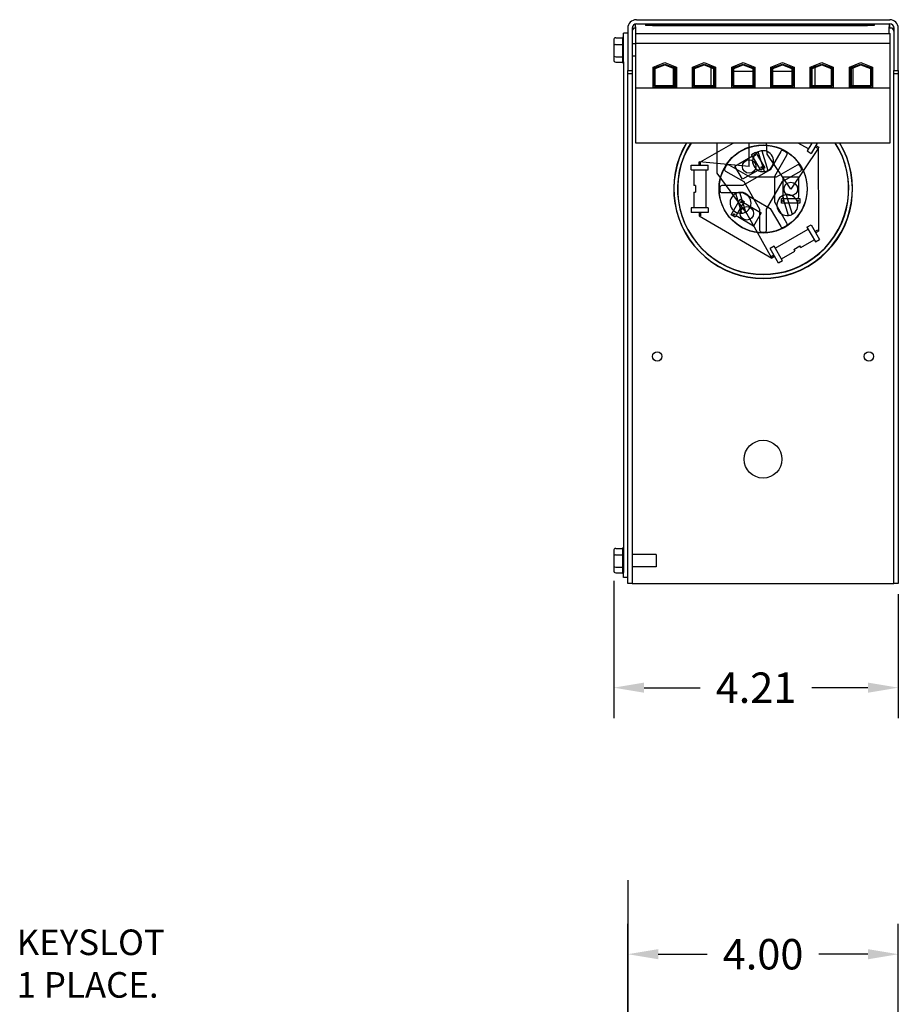
# Model space of a CAD drawing. Units: inches. Extents: x -7.9 to 42.3, y -5.2 to 35.1.
# Drawn here: x 0.7 to 13.7, y 20.5 to 35.1 of the extents above; entities that cross this region are included whole.
import ezdxf

# ---------------------------------------------------------------- set-up
doc = ezdxf.new("R2010")
doc.units = ezdxf.units.IN
doc.header["$LTSCALE"] = 0.5
doc.header["$MEASUREMENT"] = 0
doc.dimstyles.get("Standard").update_dxf_attribs({"dimtxt": 0.18, "dimasz": 0.18, "dimexe": 0.18, "dimexo": 0.0625, "dimgap": 0.09, "dimtad": 0, "dimtih": 1, "dimtoh": 1, "dimzin": 4, "dimdsep": 46, "dimtxsty": 'Standard', "dimcen": 0.09, "dimadec": 0, "dimazin": 1, "dimtfac": 1, "dimtofl": 0, "dimtmove": 0, "dimatfit": 3, "dimfxl": 1, "dimtolj": 1, "dimtzin": 0, "dimarcsym": 0})

# ---------------------------------------------------------------- blocks, each defined once
blk = doc.blocks.new('*D7')
at = {"color": 0, "lineweight": -2, "transparency": 16777216}
for p, q in [((9.532, 26.766), (9.532, 24.738)), ((13.74, 26.571), (13.74, 24.738)), ((9.982, 25.188), (10.811, 25.188)), ((13.29, 25.188), (12.461, 25.188))]:
    blk.add_line(p, q, dxfattribs=at)
at = {"color": 0, "transparency": 16777216}
for points in [[(9.982, 25.263), (9.982, 25.113), (9.532, 25.188)], [(13.29, 25.263), (13.29, 25.113), (13.74, 25.188)]]:
    blk.add_solid(points, dxfattribs=at)
at = {"layer": 'Defpoints', "color": 0, "transparency": 16777216}
for p in [(9.532, 26.922), (13.74, 26.727), (9.532, 25.188)]:
    blk.add_point(p, dxfattribs=at)
at = {"color": 0, "transparency": 16777216, "insert": (11.636, 25.188), "char_height": 0.45, "attachment_point": 5}
blk.add_mtext('\\A1;4.21', dxfattribs=at)
blk = doc.blocks.new('*D8')
at = {"color": 0, "lineweight": -2, "transparency": 16777216}
for p, q in [((9.74, 19.763), (9.74, 21.696)), ((13.74, 19.763), (13.74, 21.696)), ((10.19, 21.246), (10.915, 21.246)), ((13.29, 21.246), (12.565, 21.246))]:
    blk.add_line(p, q, dxfattribs=at)
at = {"color": 0, "transparency": 16777216}
for points in [[(10.19, 21.321), (10.19, 21.171), (9.74, 21.246)], [(13.29, 21.321), (13.29, 21.171), (13.74, 21.246)]]:
    blk.add_solid(points, dxfattribs=at)
at = {"layer": 'Defpoints', "color": 0, "transparency": 16777216}
for p in [(9.74, 21.246), (9.74, 19.606), (13.74, 19.606)]:
    blk.add_point(p, dxfattribs=at)
at = {"color": 0, "transparency": 16777216, "insert": (11.74, 21.246), "char_height": 0.45, "attachment_point": 5}
blk.add_mtext('\\A1;4.00', dxfattribs=at)
blk = doc.blocks.new('*D3')
at = {"color": 0, "lineweight": -2, "transparency": 16777216}
for p, q in [((9.74, 22.34), (9.74, 14.484)), ((11.74, 14.263), (11.74, 15.384)), ((9.74, 14.934), (8.812, 14.934)), ((11.29, 14.934), (10.19, 14.934))]:
    blk.add_line(p, q, dxfattribs=at)
at = {"color": 0, "transparency": 16777216}
for points in [[(10.19, 15.009), (10.19, 14.859), (9.74, 14.934)], [(11.29, 15.009), (11.29, 14.859), (11.74, 14.934)]]:
    blk.add_solid(points, dxfattribs=at)
at = {"layer": 'Defpoints', "color": 0, "transparency": 16777216}
for p in [(9.74, 22.496), (11.74, 14.934), (11.74, 14.106)]:
    blk.add_point(p, dxfattribs=at)
at = {"color": 0, "transparency": 16777216, "insert": (7.987, 14.934), "char_height": 0.45, "attachment_point": 5}
blk.add_mtext('\\A1;2.00', dxfattribs=at)

msp = doc.modelspace()

# ---------------------------------------------------------------- linework, layer by layer
for p, q in [((9.853, 34.963), (9.853, 35.002)), ((9.853, 34.963), (9.853, 34.864)), ((9.867, 35.067), (13.613, 35.067)), ((13.613, 35.003), (9.867, 35.003)), ((10.003, 35.003), (10.003, 34.983)), ((10.103, 34.983), (10.003, 34.983)), ((10.103, 35.003), (13.283, 35.003)), ((10.103, 34.983), (13.283, 34.983)), ((13.383, 34.983), (13.283, 34.983)), ((13.383, 35.003), (13.383, 34.983)), ((13.603, 35.003), (13.603, 34.963)), ((13.603, 34.864), (13.603, 34.963)), ((13.613, 34.94), (13.613, 35.003)), ((9.676, 34.446), (9.676, 34.87)), ((9.74, 34.87), (9.676, 34.87)), ((9.74, 34.94), (9.74, 34.317)), ((9.803, 34.94), (9.803, 34.317)), ((9.803, 34.94), (9.832, 34.94)), ((9.853, 34.94), (9.832, 34.94)), ((9.853, 34.864), (9.853, 34.719)), ((9.853, 34.864), (13.621, 34.864)), ((13.648, 34.94), (13.613, 34.94)), ((13.621, 34.719), (13.621, 34.864)), ((13.648, 34.94), (13.676, 34.94)), ((13.676, 34.94), (13.676, 34.317)), ((13.74, 34.317), (13.74, 34.94)), ((9.532, 34.765), (9.532, 34.683)), ((9.532, 34.683), (9.532, 34.539)), ((9.562, 34.799), (9.666, 34.799)), ((9.562, 34.698), (9.666, 34.698)), ((9.666, 34.701), (9.666, 34.797)), ((9.666, 34.523), (9.666, 34.694)), ((9.853, 34.71), (9.803, 34.71)), ((9.853, 34.719), (9.853, 34.055)), ((9.853, 34.719), (13.621, 34.719)), ((13.621, 34.055), (13.621, 34.719)), ((9.532, 34.539), (9.532, 34.475)), ((9.562, 34.519), (9.666, 34.519)), ((9.666, 34.442), (9.666, 34.518)), ((9.853, 34.529), (9.803, 34.529)), ((9.562, 34.441), (9.666, 34.441)), ((9.676, 34.446), (9.676, 26.893)), ((10.117, 34.367), (10.287, 34.433)), ((10.117, 34.061), (10.117, 34.367)), ((10.137, 34.353), (10.287, 34.411)), ((10.147, 34.346), (10.287, 34.401)), ((10.287, 34.433), (10.458, 34.367)), ((10.287, 34.411), (10.438, 34.353)), ((10.287, 34.401), (10.428, 34.346)), ((10.409, 34.386), (10.409, 34.364)), ((10.458, 34.367), (10.458, 34.061)), ((10.697, 34.367), (10.867, 34.433)), ((10.697, 34.061), (10.697, 34.367)), ((10.698, 34.367), (10.698, 34.069)), ((10.717, 34.353), (10.867, 34.411)), ((10.727, 34.346), (10.867, 34.401)), ((10.867, 34.433), (11.038, 34.367)), ((10.867, 34.411), (11.018, 34.353)), ((10.867, 34.401), (11.008, 34.346)), ((10.968, 34.394), (10.968, 34.372)), ((11.038, 34.367), (11.038, 34.061)), ((11.277, 34.367), (11.447, 34.433)), ((11.277, 34.061), (11.277, 34.367)), ((11.297, 34.353), (11.447, 34.411)), ((11.307, 34.346), (11.447, 34.401)), ((11.447, 34.433), (11.618, 34.367)), ((11.447, 34.411), (11.598, 34.353)), ((11.447, 34.401), (11.588, 34.346)), ((11.593, 34.376), (11.593, 34.355)), ((11.618, 34.367), (11.618, 34.061)), ((11.857, 34.367), (12.027, 34.433)), ((11.857, 34.061), (11.857, 34.367)), ((11.877, 34.353), (12.027, 34.411)), ((11.882, 34.376), (11.882, 34.355)), ((11.887, 34.346), (12.027, 34.401)), ((12.027, 34.433), (12.198, 34.367)), ((12.027, 34.411), (12.178, 34.353)), ((12.027, 34.401), (12.168, 34.346)), ((12.198, 34.367), (12.198, 34.061)), ((12.437, 34.367), (12.607, 34.433)), ((12.437, 34.061), (12.437, 34.367)), ((12.457, 34.353), (12.607, 34.411)), ((12.467, 34.346), (12.607, 34.401)), ((12.507, 34.394), (12.507, 34.372)), ((12.607, 34.433), (12.778, 34.367)), ((12.607, 34.411), (12.758, 34.353)), ((12.607, 34.401), (12.748, 34.346)), ((12.777, 34.367), (12.777, 34.069)), ((12.778, 34.367), (12.778, 34.061)), ((13.017, 34.367), (13.187, 34.433)), ((13.017, 34.061), (13.017, 34.367)), ((13.037, 34.353), (13.187, 34.411)), ((13.047, 34.346), (13.187, 34.401)), ((13.066, 34.386), (13.066, 34.364)), ((13.187, 34.433), (13.358, 34.367)), ((13.187, 34.411), (13.338, 34.353)), ((13.187, 34.401), (13.328, 34.346)), ((13.358, 34.367), (13.358, 34.061)), ((9.74, 27.028), (9.74, 34.317)), ((9.74, 34.317), (9.803, 34.317)), ((9.803, 34.264), (9.74, 34.264)), ((9.803, 34.317), (9.803, 34.264)), ((9.803, 34.264), (9.803, 26.727)), ((10.137, 34.081), (10.137, 34.353)), ((10.147, 34.091), (10.147, 34.346)), ((10.409, 34.354), (10.409, 34.091)), ((10.428, 34.346), (10.428, 34.091)), ((10.438, 34.353), (10.438, 34.081)), ((10.717, 34.081), (10.717, 34.353)), ((10.727, 34.091), (10.727, 34.346)), ((10.968, 34.362), (10.968, 34.091)), ((11.008, 34.346), (11.008, 34.091)), ((11.018, 34.353), (11.018, 34.081)), ((11.297, 34.303), (11.277, 34.303)), ((11.297, 34.081), (11.297, 34.353)), ((11.307, 34.091), (11.307, 34.346)), ((11.588, 34.303), (11.307, 34.303)), ((11.588, 34.346), (11.588, 34.091)), ((11.598, 34.353), (11.598, 34.081)), ((11.877, 34.081), (11.877, 34.353)), ((11.887, 34.091), (11.887, 34.346)), ((12.168, 34.303), (11.887, 34.303)), ((12.168, 34.346), (12.168, 34.091)), ((12.178, 34.353), (12.178, 34.081)), ((12.198, 34.303), (12.178, 34.303)), ((12.457, 34.081), (12.457, 34.353)), ((12.467, 34.091), (12.467, 34.346)), ((12.507, 34.362), (12.507, 34.091)), ((12.748, 34.346), (12.748, 34.091)), ((12.758, 34.353), (12.758, 34.081)), ((13.037, 34.081), (13.037, 34.353)), ((13.047, 34.091), (13.047, 34.346)), ((13.066, 34.354), (13.066, 34.091)), ((13.328, 34.346), (13.328, 34.091)), ((13.338, 34.353), (13.338, 34.081)), ((13.676, 34.317), (13.74, 34.317)), ((13.676, 34.264), (13.676, 34.317)), ((13.676, 26.727), (13.676, 34.264)), ((13.74, 34.264), (13.676, 34.264)), ((13.74, 34.317), (13.74, 34.264)), ((13.74, 34.264), (13.74, 26.727)), ((10.438, 34.081), (10.137, 34.081)), ((10.428, 34.091), (10.147, 34.091)), ((10.409, 34.081), (10.409, 34.069)), ((11.018, 34.081), (10.717, 34.081)), ((11.008, 34.091), (10.727, 34.091)), ((10.968, 34.081), (10.968, 34.069)), ((11.598, 34.081), (11.297, 34.081)), ((11.588, 34.091), (11.307, 34.091)), ((11.593, 34.081), (11.593, 34.069)), ((12.178, 34.081), (11.877, 34.081)), ((11.882, 34.081), (11.882, 34.069)), ((12.168, 34.091), (11.887, 34.091)), ((12.758, 34.081), (12.457, 34.081)), ((12.748, 34.091), (12.467, 34.091)), ((12.507, 34.081), (12.507, 34.069)), ((13.338, 34.081), (13.037, 34.081)), ((13.328, 34.091), (13.047, 34.091)), ((13.066, 34.081), (13.066, 34.069)), ((9.853, 34.055), (9.853, 33.247)), ((13.621, 34.055), (9.853, 34.055)), ((10.458, 34.061), (10.117, 34.061)), ((10.458, 34.069), (10.409, 34.069)), ((10.698, 34.069), (10.697, 34.069)), ((11.038, 34.061), (10.697, 34.061)), ((11.038, 34.069), (10.968, 34.069)), ((11.618, 34.061), (11.277, 34.061)), ((11.618, 34.069), (11.593, 34.069)), ((11.882, 34.069), (11.857, 34.069)), ((12.198, 34.061), (11.857, 34.061)), ((12.507, 34.069), (12.437, 34.069)), ((12.778, 34.061), (12.437, 34.061)), ((12.778, 34.069), (12.777, 34.069)), ((13.066, 34.069), (13.017, 34.069)), ((13.358, 34.061), (13.017, 34.061)), ((13.621, 33.247), (13.621, 34.055)), ((9.853, 33.247), (13.621, 33.247)), ((12.41, 33.155), (12.259, 33.242)), ((12.46, 33.242), (12.392, 33.125)), ((12.541, 33.242), (12.453, 33.09)), ((12.521, 33.206), (12.564, 33.181)), ((11.57, 33.074), (11.63, 33.109)), ((11.705, 32.84), (11.57, 33.074)), ((11.63, 33.109), (11.765, 32.875)), ((11.759, 32.821), (11.669, 33.112)), ((11.724, 33.129), (11.813, 32.838)), ((12.002, 33.117), (11.847, 32.848)), ((11.913, 32.754), (12.092, 33.065)), ((12.392, 33.125), (12.453, 33.09)), ((12.511, 33.189), (12.554, 33.164)), ((12.564, 33.181), (12.554, 33.164)), ((10.679, 32.914), (10.929, 32.914)), ((10.679, 32.844), (10.679, 32.914)), ((10.794, 32.964), (10.814, 32.964)), ((10.794, 32.914), (10.794, 32.964)), ((10.814, 32.914), (10.814, 32.964)), ((10.929, 32.844), (10.929, 32.914)), ((11.547, 32.738), (11.237, 32.917)), ((11.322, 32.903), (11.582, 33.053)), ((12.243, 32.917), (11.932, 32.738)), ((10.679, 32.844), (10.929, 32.844)), ((10.714, 32.844), (10.714, 32.614)), ((10.894, 32.844), (10.894, 32.284)), ((11.185, 32.827), (11.454, 32.672)), ((11.435, 32.707), (11.322, 32.903)), ((11.695, 32.857), (11.435, 32.707)), ((11.847, 32.848), (11.442, 32.614)), ((11.765, 32.875), (11.705, 32.84)), ((12.026, 32.672), (12.295, 32.827)), ((11.454, 32.672), (11.688, 32.267)), ((11.932, 32.738), (11.547, 32.738)), ((11.792, 32.267), (12.026, 32.672)), ((11.913, 32.369), (11.913, 32.754)), ((12.037, 32.442), (12.037, 32.742)), ((12.037, 32.742), (12.262, 32.742)), ((12.262, 32.742), (12.262, 32.442)), ((10.742, 32.614), (10.714, 32.614)), ((10.714, 32.514), (10.714, 32.284)), ((10.714, 32.514), (10.742, 32.514)), ((10.742, 32.614), (10.742, 32.514)), ((11.442, 32.614), (11.131, 32.614)), ((11.131, 32.51), (11.442, 32.51)), ((11.426, 32.206), (11.336, 32.497)), ((11.391, 32.514), (11.48, 32.223)), ((11.442, 32.51), (11.847, 32.276)), ((12.083, 32.479), (12.172, 32.189)), ((11.267, 32.179), (11.402, 32.413)), ((11.463, 32.378), (11.328, 32.144)), ((11.402, 32.413), (11.463, 32.378)), ((11.453, 32.361), (11.713, 32.211)), ((12.092, 32.059), (11.913, 32.369)), ((12.012, 32.352), (12.012, 32.422)), ((12.012, 32.422), (12.282, 32.422)), ((12.282, 32.352), (12.012, 32.352)), ((12.118, 32.171), (12.028, 32.463)), ((12.037, 32.442), (12.037, 32.422)), ((12.262, 32.422), (12.262, 32.442)), ((12.282, 32.422), (12.282, 32.352)), ((10.929, 32.284), (10.679, 32.284)), ((10.679, 32.284), (10.679, 32.214)), ((10.929, 32.214), (10.679, 32.214)), ((10.794, 32.214), (10.794, 32.164)), ((10.814, 32.214), (10.814, 32.164)), ((10.929, 32.284), (10.929, 32.214)), ((11.713, 32.211), (11.6, 32.015)), ((11.688, 32.267), (11.688, 31.956)), ((11.792, 31.956), (11.792, 32.267)), ((11.847, 32.276), (12.002, 32.007)), ((10.814, 32.164), (10.794, 32.164)), ((11.328, 32.144), (11.267, 32.179)), ((11.6, 32.015), (11.34, 32.165)), ((11.921, 31.687), (12.406, 31.967)), ((12.389, 31.997), (12.45, 32.032)), ((12.389, 31.997), (12.514, 31.781)), ((12.45, 32.032), (12.575, 31.816)), ((12.507, 31.933), (12.55, 31.958)), ((12.517, 31.915), (12.56, 31.94)), ((12.55, 31.958), (12.56, 31.94)), ((12.297, 31.696), (12.496, 31.811)), ((12.514, 31.781), (12.575, 31.816)), ((11.904, 31.717), (11.843, 31.682)), ((11.968, 31.466), (11.843, 31.682)), ((12.029, 31.501), (11.904, 31.717)), ((12.011, 31.531), (12.211, 31.646)), ((12.197, 31.67), (12.283, 31.72)), ((12.197, 31.67), (12.211, 31.646)), ((12.297, 31.696), (12.283, 31.72)), ((11.901, 31.583), (11.858, 31.558)), ((11.868, 31.54), (11.858, 31.558)), ((11.911, 31.565), (11.868, 31.54)), ((12.029, 31.501), (11.968, 31.466)), ((9.562, 27.246), (9.666, 27.246)), ((9.666, 27.153), (9.666, 27.244)), ((9.532, 27.212), (9.532, 27.135)), ((9.532, 27.135), (9.532, 26.99)), ((9.562, 27.151), (9.666, 27.151)), ((9.666, 26.976), (9.666, 27.147)), ((10.159, 27.157), (9.803, 27.157)), ((10.159, 27.157), (10.159, 26.976)), ((9.532, 26.99), (9.532, 26.922)), ((9.562, 26.972), (9.666, 26.972)), ((9.666, 26.889), (9.666, 26.97)), ((9.74, 26.727), (9.74, 27.028)), ((10.159, 26.976), (9.803, 26.976)), ((9.562, 26.887), (9.666, 26.887)), ((9.676, 26.817), (9.676, 26.893)), ((9.74, 26.817), (9.676, 26.817)), ((9.803, 26.727), (9.74, 26.727)), ((9.803, 26.727), (9.867, 26.727)), ((9.867, 26.727), (13.613, 26.727)), ((13.613, 26.727), (13.676, 26.727)), ((13.74, 26.727), (13.676, 26.727))]:
    msp.add_line(p, q)
for points in [[(10.814, 32.964), (11.299, 33.242)], [(11.06, 32.797), (11.06, 33.242)], [(11.534, 32.895), (11.534, 33.242)], [(11.802, 33.078), (11.791, 33.242)], [(12.15, 32.562), (11.802, 33.078)], [(12.554, 33.164), (12.15, 32.562)], [(12.554, 33.164), (12.56, 31.94)], [(11.534, 32.895), (10.794, 32.964)], [(11.5, 32.203), (11.06, 32.797)], [(11.868, 31.54), (11.5, 32.203)], [(10.794, 32.164), (11.868, 31.54)]]:
    msp.add_lwpolyline(points)
for centre, radius in [((11.74, 32.567), 0.65), ((11.742, 32.562), 0.65), ((11.615, 33.065), 0.01), ((11.534, 32.895), 0.1), ((11.72, 32.883), 0.01), ((12.15, 32.562), 0.1), ((11.417, 32.37), 0.01), ((12.042, 32.387), 0.01), ((12.252, 32.387), 0.01), ((11.312, 32.188), 0.01), ((11.5, 32.203), 0.1), ((10.175, 30.087), 0.07), ((13.305, 30.087), 0.07), ((11.74, 28.567), 0.28)]:
    msp.add_circle(centre, radius)
for centre, radius, start, end in [((9.867, 34.94), 0.127, 90, 180), ((9.867, 34.94), 0.0635, 90, 180), ((13.613, 34.94), 0.127, 0, 90), ((13.613, 34.94), 0.0635, 0, 90), ((9.696, 34.798), 0.03, 131.8103, 177.2218), ((9.867, 34.887), 0.0635, 123.3669, 180), ((13.613, 34.887), 0.0635, 0, 56.6331), ((9.696, 34.442), 0.03, 180, 228.1897), ((11.74, 32.567), 1.321, 149.0167, 30.9833), ((11.742, 32.562), 1.321, 149.0167, 30.9833), ((11.742, 32.562), 1.321, 149.0167, 30.9833), ((11.74, 32.567), 1.265, 147.4836, 32.5164), ((11.742, 32.562), 1.265, 147.4836, 32.5164), ((11.742, 32.562), 1.265, 147.4836, 32.5164), ((11.74, 32.975), 0.155, 117.1429, 276.9748), ((11.74, 32.975), 0.155, 95.9168, 117.1429), ((11.74, 32.975), 0.155, 298.2009, 95.9168), ((12.028, 33.102), 0.03, 62.0624, 150), ((11.742, 32.562), 0.641, 57.9376, 62.0624), ((12.066, 33.08), 0.03, 330, 57.9376), ((11.222, 32.891), 0.03, 60, 147.9376), ((12.258, 32.891), 0.03, 32.0624, 120), ((11.2, 32.853), 0.03, 152.0624, 240), ((11.74, 32.567), 0.641, 147.9376, 152.0624), ((11.74, 32.975), 0.155, 276.9748, 298.2009), ((11.74, 32.567), 0.641, 27.9376, 32.0624), ((12.28, 32.853), 0.03, 300, 27.9376), ((11.131, 32.584), 0.03, 90, 177.9376), ((11.742, 32.562), 0.641, 177.9376, 182.0624), ((11.131, 32.54), 0.03, 182.0624, 270), ((11.407, 32.359), 0.155, 117.1429, 276.9748), ((11.407, 32.359), 0.155, 95.9168, 117.1429), ((11.407, 32.359), 0.155, 298.2009, 95.9168), ((12.099, 32.325), 0.155, 95.9168, 117.1429), ((12.099, 32.325), 0.155, 298.2009, 95.9168), ((12.099, 32.325), 0.155, 117.1429, 276.9748), ((11.407, 32.359), 0.155, 276.9748, 298.2009), ((12.099, 32.325), 0.155, 276.9748, 298.2009), ((12.066, 32.044), 0.03, 302.0624, 30), ((11.718, 31.956), 0.03, 180, 267.9376), ((11.74, 32.567), 0.641, 267.9376, 272.0624), ((11.762, 31.956), 0.03, 272.0624, 0), ((12.028, 32.022), 0.03, 210, 297.9376), ((11.742, 32.562), 0.641, 297.9376, 302.0624), ((9.696, 27.245), 0.03, 131.8103, 176.5507), ((9.696, 26.889), 0.03, 180, 228.1897)]:
    msp.add_arc(centre, radius, start, end)
for centre, major_axis, ratio, start_param, end_param in [((9.562, 34.765), (0, -0.0346), 0.868262, 3.141593, 4.712389), ((9.562, 34.683), (0.03, 0), 0.504131, 1.570796, 3.141593), ((9.562, 34.539), (0.03, 0), 0.647595, 3.141593, 4.712389), ((9.562, 34.475), (0, 0.0346), 0.868262, 1.570796, 3.141593), ((9.562, 27.212), (0, -0.0346), 0.866564, 3.141593, 4.712389), ((9.562, 27.135), (0.03, 0), 0.541734, 1.570796, 3.141593), ((9.562, 26.99), (0.03, 0), 0.612248, 3.141593, 4.712389), ((9.562, 26.922), (0, 0.0346), 0.866564, 1.570796, 3.141593)]:
    msp.add_ellipse(centre, major_axis=major_axis, ratio=ratio, start_param=start_param, end_param=end_param)
for points in [[(9.666, 34.797), (9.666, 34.798), (9.666, 34.798), (9.666, 34.799)], [(9.666, 34.698), (9.666, 34.699), (9.666, 34.7), (9.666, 34.701)], [(9.666, 34.694), (9.666, 34.696), (9.666, 34.697), (9.666, 34.698)], [(9.666, 34.519), (9.666, 34.521), (9.666, 34.522), (9.666, 34.523)], [(9.666, 34.518), (9.666, 34.518), (9.666, 34.519), (9.666, 34.519)], [(9.666, 27.244), (9.666, 27.245), (9.666, 27.246), (9.666, 27.246)], [(9.666, 27.151), (9.666, 27.152), (9.666, 27.153), (9.666, 27.153)], [(9.666, 27.147), (9.666, 27.149), (9.666, 27.15), (9.666, 27.151)], [(9.666, 26.972), (9.666, 26.973), (9.666, 26.974), (9.666, 26.976)], [(9.666, 26.97), (9.666, 26.97), (9.666, 26.971), (9.666, 26.972)]]:
    msp.add_open_spline(points, degree=3)

# ---------------------------------------------------------------- texts
for s, p in [('KEYSLOT ', (0.703, 21.233)), ('1 PLACE.', (0.703, 20.603))]:
    msp.add_text(s, height=0.3783).set_placement(p)

# ---------------------------------------------------------------- dimensions: what is measured, and where the dimension line sits
for base, p1, p2, picture, middle in [((9.532, 25.188), (13.74, 26.727), (9.532, 26.922), '*D7', (11.636, 25.188)), ((9.74, 21.246), (13.74, 19.606), (9.74, 19.606), '*D8', (11.74, 21.246))]:
    dim = msp.add_linear_dim(base=base, p1=p1, p2=p2, dimstyle='Standard', override={"dimscale": 2.5})
    dim.commit()
    dim.dimension.update_dxf_attribs({"geometry": picture, "text_midpoint": middle})
dim = msp.add_linear_dim(base=(11.74, 14.934), p1=(9.74, 22.496), p2=(11.74, 14.106), dimstyle='Standard', override={"dimscale": 2.5})
dim.commit()
dim.dimension.update_dxf_attribs({"geometry": '*D3', "text_midpoint": (7.987, 14.934), "dimtype": 160})

doc.saveas('drawing.dxf')
